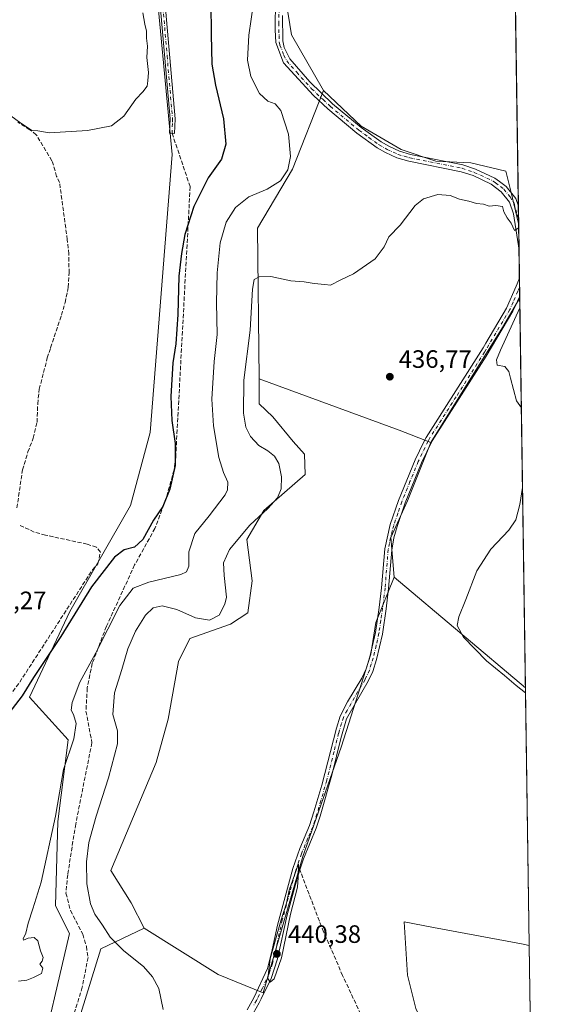
# Model space of a CAD drawing. Units: metres. Extents: x 601796 to 605281, y 4648222 to 4650567.
# Drawn here: x 605066 to 605281, y 4649013 to 4649405 of the extents above; entities that cross this region are included whole.
import ezdxf

# ---------------------------------------------------------------- set-up
doc = ezdxf.new("R2010")
doc.units = ezdxf.units.M
doc.header["$MEASUREMENT"] = 0
doc.linetypes.add('DGN Style 3', pattern=[2.307223458686699, 1.648016756204785, -0.6592067024819142])
doc.linetypes.add('DGN Style 4', pattern=[2.6384748266838614, 1.318413404963828, -0.6592067024819142, 0.001648016756204785, -0.6592067024819142])
for name, color, linetype, lineweight in [('Camino Cxs', 7, 'Continuous', 0), ('Camino eje', 30, 'DGN Style 4', 13), ('Comarca CxS', 21, 'Continuous', 0), ('Comunidad Autónoma CxS', 142, 'Continuous', 0), ('Corriente artificial lineal', 4, 'DGN Style 3', 13), ('Cultivos herbáceos CxS', 92, 'Continuous', 0), ('Cultivos leñosos CxS', 92, 'Continuous', 0), ('Curva de nivel maestra', 30, 'Continuous', 30), ('Curva de nivel normal', 30, 'Continuous', 0), ('Matorral CxS', 135, 'Continuous', 0), ('Municipio CxS', 4, 'Continuous', 0), ('Provincia CxS', 1, 'Continuous', 0), ('Punto de cota en terreno', 7, 'Continuous', 0), ('Rótulo de punto de cota en terreno', 7, 'Continuous', 0), ('Senda', 7, 'DGN Style 3', 0)]:
    doc.layers.add(name, color=color, linetype=linetype, lineweight=lineweight)
doc.styles.add('Style-Arial', font='txt')

# ---------------------------------------------------------------- blocks, each defined once
blk = doc.blocks.new('*U11')
at = {"layer": 'Cultivos herbáceos CxS', "color": 92, "linetype": 'Continuous', "lineweight": 0}
for points in [[(605120.3918000003, 4649423.3533, 421.048299999995), (605127.1880000001, 4649351.623299999, 421.3148999999976), (605118.4817000004, 4649240.7851, 422.7740999999951), (605110.6628999999, 4649211.8003, 423.0056999999942), (605086.3674999997, 4649169.5547, 423.9382999999943), (605070.2833000004, 4649135.309699999, 425.0584999999992), (605085.7166999998, 4649118.340100001, 429.2563999999985), (605081.6511000004, 4649085.8267, 430.218200000003), (605080.7615, 4649052.155900001, 431.1774000000005), (605086.2785, 4649041.114900001, 431.4314000000013), (605073.3989000004, 4648985.906300001, 431.9199999999983)], [(605224.4364999998, 4649011.2305, 439.031799999997), (605221.1185, 4649024.503900001, 438.5751000000019), (605219.7934999998, 4649045.7415, 437.9128000000055), (605231.4137000004, 4649043.562700001, 437.3208000000013), (605266.5689000003, 4649036.971100001, 437.8000999999931), (605269.6660000002, 4649036.3904, 437.9670000000042), (605270.7187999999, 4648965.119000001, 441.9809999999998)], [(605261.3430000005, 4649599.801200001, 428.8479999999981), (605265.4151999997, 4649324.142100001, 434.9036999999954), (605262.2899000002, 4649337.094900001, 434.7262000000047), (605260.2993000001, 4649345.0591, 434.3102999999974), (605246.3628000002, 4649348.377699999, 434.372199999998), (605232.4260999998, 4649349.041099999, 434.2544000000053), (605218.4895000001, 4649353.687100001, 434.0598999999929), (605202.5629000004, 4649362.9783, 433.8239999999933), (605187.6355, 4649377.238100001, 433.6377999999968), (605174.7615, 4649399.321699999, 433.4616999999998), (605168.3269999997, 4649439.8079, 432.9909999999945)]]:
    blk.add_polyline3d(points, dxfattribs=at)
blk.add_polyline3d([(605265.8534000004, 4649294.477499999, 435.749100000001), (605268.1490000002, 4649139.0768, 434.6744000000036), (605215.8221000005, 4649183.122500001, 437.5008999999991), (605214.4959000006, 4649199.0505, 437.6754999999976), (605221.1335000005, 4649213.6513, 437.2595000000001), (605230.4266999997, 4649236.879699999, 436.8640000000014), (605230.4338999996, 4649236.891200001, 436.8635000000068), (605249.0109000001, 4649266.7455, 436.2446999999956), (605258.9672999998, 4649282.673699999, 436.0760000000009)], close=True, dxfattribs=at)
blk = doc.blocks.new('5PATER')
at = {"layer": 'Punto de cota en terreno', "linetype": 'Continuous', "lineweight": 0}
h = blk.add_hatch(color=51, dxfattribs=at)
edge = h.paths.add_edge_path()
edge.add_ellipse((0, 0), major_axis=(-0.1095731443231308, -0.1110710700762829), ratio=0.9994222409660322, start_angle=0, end_angle=360)
blk = doc.blocks.new('*U12')
at = {"layer": 'Camino Cxs', "color": 7, "linetype": 'Continuous', "lineweight": 0}
for points in [[(605171.2801000001, 4649407.020099999, 433.2462999999989), (605171.3501000004, 4649396.920100001, 433.4244999999937), (605171.8501000004, 4649394.270099999, 433.5022000000026), (605174.1101000002, 4649389.7401, 433.5433000000049), (605182.0701000001, 4649380.630100001, 433.5617999999959), (605191.1801000005, 4649371.920100001, 433.6689000000042), (605202.5900999998, 4649362.4101, 433.872000000003), (605210.5500999996, 4649356.720100001, 434.0290999999997), (605213.5900999998, 4649354.9301, 434.0881999999983), (605217.8400999998, 4649352.9901, 434.1500999999989), (605222.3300999999, 4649351.6801, 434.2630999999965), (605243.1901000004, 4649347.5101, 434.563599999994), (605248.2401000002, 4649345.860099999, 434.5972000000039), (605255.9600999998, 4649342.280099999, 434.7290999999968), (605257.7600999996, 4649340.9101, 434.6972999999998), (605260.4600999998, 4649338.860099999, 434.6303999999946), (605264.2600999996, 4649334.0801, 434.6129999999976), (605265.3136999998, 4649331.0086, 434.6247000000003), (605265.5701000001, 4649313.5601, 435.3904999999941), (605263.3800999997, 4649327.9901, 434.8197999999975), (605261.7600999996, 4649332.720100001, 434.7464000000036), (605258.4901000002, 4649336.840100001, 434.733699999997), (605254.5000999998, 4649339.860099999, 434.9036000000052), (605247.2100999998, 4649343.2401, 434.7360999999946), (605242.4801000003, 4649344.800100001, 434.8680000000023), (605221.6601, 4649348.960100001, 434.5938000000024), (605216.8601000002, 4649350.350099999, 434.491200000004), (605212.2901, 4649352.440099999, 434.1925000000047), (605209.0201000003, 4649354.370100001, 434.1833000000043), (605200.8701, 4649360.190099999, 433.9085000000051), (605189.3201000001, 4649369.8201, 433.5706999999966), (605183.6201, 4649375.170100001, 433.5005999999995), (605171.6901000004, 4649388.2401, 433.536500000002), (605168.5701000001, 4649396.3301, 433.2553000000044), (605168.3300999999, 4649401.3301, 433.0578999999998), (605168.4200999998, 4649413.7301, 432.8312000000006)], [(605157.1501000002, 4649010.7601, 438.9242999999988), (605159.7901, 4649015.450099999, 439.4643000000069), (605165.1901000004, 4649027.220100001, 439.9321000000054), (605167.1601, 4649034.640100001, 440.107600000003), (605169.1901000004, 4649044.4301, 439.8668999999937), (605175.3201000001, 4649067.0101, 439.9051000000036), (605178.0900999998, 4649075.020099999, 439.4799999999959), (605182.0100999996, 4649084.210100001, 439.1995000000024), (605183.7701000003, 4649089.600099999, 439.2287999999971), (605186.9001000002, 4649100.220100001, 439.0850000000065), (605192.7100999998, 4649123.050100001, 438.6582000000053), (605194.2001, 4649127.8301, 438.5868000000046), (605197.2001, 4649133.460100001, 438.5020999999979), (605202.9001000002, 4649142.9801, 438.4804000000004), (605204.5701000001, 4649146.6601, 438.3222999999998), (605206.1101000002, 4649151.440099999, 438.3111000000063), (605208.3300999999, 4649161.190099999, 438.1171999999933), (605209.7801000001, 4649171.0801, 438.0629999999946), (605210.7401000002, 4649178.9901, 437.991399999999), (605212.0000999998, 4649194.4301, 437.7796999999992), (605214.2200999996, 4649204.170100001, 437.6040000000066), (605217.4700999996, 4649213.7601, 437.5439999999944), (605224.0900999998, 4649229.9301, 437.2611999999936), (605227.6501000002, 4649237.170100001, 437.2314000000042), (605228.5000999998, 4649238.9101, 437.3426000000036), (605251.2001, 4649274.610099999, 436.1796999999933), (605252.2901, 4649276.4301, 436.1589999999997), (605260.6201, 4649290.470100001, 435.9887000000017), (605264.4200999998, 4649299.190099999, 435.9665999999997), (605265.5201000003, 4649301.700099999, 436.0053000000044), (605265.733, 4649302.629000001, 436.0213999999978), (605265.8430000005, 4649295.184400001, 435.5531000000047), (605263.1201, 4649289.190099999, 435.6190000000061), (605252.4301000005, 4649271.2601, 435.7673999999971), (605230.9501, 4649237.530099999, 436.6141000000061), (605226.6501000002, 4649228.780099999, 436.9588999999978), (605220.1001000004, 4649212.770099999, 437.1937999999937), (605216.9200999998, 4649203.4101, 437.3369999999995), (605215.6801000005, 4649198.9101, 437.3907000000036), (605214.7801000001, 4649194.0001, 437.4747999999963), (605213.5301000001, 4649178.710100001, 437.7149000000064), (605212.5401, 4649170.5601, 437.684699999998), (605211.0500999996, 4649160.440099999, 437.6484999999957), (605208.7401000002, 4649150.4001, 437.8484999999928), (605207.1901000004, 4649145.6501, 438.0219999999972), (605205.3901000004, 4649141.6801, 438.0739999999933), (605196.8000999996, 4649126.7401, 438.2973999999958), (605194.5301000001, 4649118.860099999, 438.4885000000068), (605190.9001000002, 4649104.3101, 438.6202000000048), (605186.2001, 4649087.960100001, 439.0023999999976), (605184.6201, 4649083.190099999, 439.2360999999946), (605179.5701000001, 4649070.920100001, 439.6696999999986), (605178.1401000004, 4649066.460100001, 440.1003999999957), (605177.0701000001, 4649063.100099999, 440.1858000000066), (605173.1001000004, 4649048.630100001, 440.0890999999974), (605169.2100999998, 4649031.0801, 440.1457999999984), (605166.6501000002, 4649023.1501, 440.0124999999971), (605162.7401000002, 4649015.140100001, 439.607999999993), (605161.9600999998, 4649013.550100001, 439.4930000000023), (605159.5201000003, 4649009.2501, 439.1668000000063)]]:
    blk.add_polyline3d(points, dxfattribs=at)

msp = doc.modelspace()

# ---------------------------------------------------------------- linework, layer by layer
at = {"layer": 'Camino Cxs', "color": 7, "linetype": 'Continuous', "lineweight": 0, "extrusion": (-0.0006461792632196722, 0.04383718294941297, 0.9990384796610288), "elevation": 203856.6709257481, "flags": 128}
msp.add_lwpolyline([(-673725.2980651198, -4635424.662090147), (-673725.2980651198, -4635407.194799474)], dxfattribs=at)
at = {"layer": 'Camino Cxs', "color": 7, "linetype": 'Continuous', "lineweight": 0, "extrusion": (0.0009274068332165009, -0.0627660511637372, 0.9980278366548083), "elevation": -290821.8776225154, "flags": 128}
msp.add_lwpolyline([(673888.4685701034, 4630729.823908884), (673888.4685701034, 4630722.363683487)], dxfattribs=at)
at = {"layer": 'Camino Cxs', "color": 7, "linetype": 'Continuous', "lineweight": 0}
for points in [[(605124.0601000005, 4649416.090100001, 422.7403000000049), (605128.3701, 4649365.880100001, 421.9011000000028), (605128.2200999996, 4649360.0801, 421.8473999999987), (605126.2200999996, 4649360.130100001, 421.5604000000022), (605126.2934999998, 4649363.0485, 421.5923000000039), (605126.3701, 4649365.8301, 421.5476999999955), (605122.0701000001, 4649415.8301, 421.6848999999929)], [(605124.0601000005, 4649416.090100001, 422.7403000000049), (605128.3701, 4649365.880100001, 421.9011000000028), (605128.2200999996, 4649360.0801, 421.8473999999987), (605126.2200999996, 4649360.130100001, 421.5604000000022), (605126.2934999998, 4649363.0485, 421.5923000000039), (605126.3701, 4649365.8301, 421.5476999999955), (605122.0701000001, 4649415.8301, 421.6848999999929)], [(605265.5710000005, 4649313.5601, 435.3904999999941), (605263.3800999997, 4649327.9901, 434.8197999999975), (605261.7600999996, 4649332.720100001, 434.7464000000036), (605258.4901000002, 4649336.840100001, 434.733699999997), (605254.5000999998, 4649339.860099999, 434.9036000000052), (605247.2100999998, 4649343.2401, 434.7360999999946), (605242.4801000003, 4649344.800100001, 434.8680000000023), (605221.6601, 4649348.960100001, 434.5938000000024), (605216.8601000002, 4649350.350099999, 434.491200000004), (605212.2901, 4649352.440099999, 434.1925000000047), (605209.0201000003, 4649354.370100001, 434.1833000000043), (605200.8701, 4649360.190099999, 433.9085000000051), (605189.3201000001, 4649369.8201, 433.5706999999966), (605183.6201, 4649375.170100001, 433.5005999999995), (605171.6901000004, 4649388.2401, 433.536500000002), (605168.5701000001, 4649396.3301, 433.2553000000044), (605168.3300999999, 4649401.3301, 433.0578999999998), (605168.4200999998, 4649413.7301, 432.8312000000006)], [(605171.2801000001, 4649407.020099999, 433.2462999999989), (605171.3501000004, 4649396.920100001, 433.4244999999937), (605171.8501000004, 4649394.270099999, 433.5022000000026), (605174.1101000002, 4649389.7401, 433.5433000000049), (605182.0701000001, 4649380.630100001, 433.5617999999959), (605191.1801000005, 4649371.920100001, 433.6689000000042), (605202.5900999998, 4649362.4101, 433.872000000003), (605210.5500999996, 4649356.720100001, 434.0290999999997), (605213.5900999998, 4649354.9301, 434.0881999999983), (605217.8400999998, 4649352.9901, 434.1500999999989), (605222.3300999999, 4649351.6801, 434.2630999999965), (605243.1901000004, 4649347.5101, 434.563599999994), (605248.2401000002, 4649345.860099999, 434.5972000000039), (605255.9600999998, 4649342.280099999, 434.7290999999968), (605257.7600999996, 4649340.9101, 434.6972999999998), (605260.4600999998, 4649338.860099999, 434.6303999999946), (605264.2600999996, 4649334.0801, 434.6129999999976), (605265.3137999997, 4649331.0087, 434.6247000000003)], [(605157.1501000002, 4649010.7601, 438.9242999999988), (605159.7901, 4649015.450099999, 439.4643000000069), (605165.1901000004, 4649027.220100001, 439.9321000000054), (605167.1601, 4649034.640100001, 440.107600000003), (605169.1901000004, 4649044.4301, 439.8668999999937), (605175.3201000001, 4649067.0101, 439.9051000000036), (605178.0900999998, 4649075.020099999, 439.4799999999959), (605182.0100999996, 4649084.210100001, 439.1995000000024), (605183.7701000003, 4649089.600099999, 439.2287999999971), (605186.9001000002, 4649100.220100001, 439.0850000000065), (605192.7100999998, 4649123.050100001, 438.6582000000053), (605194.2001, 4649127.8301, 438.5868000000046), (605197.2001, 4649133.460100001, 438.5020999999979), (605202.9001000002, 4649142.9801, 438.4804000000004), (605204.5701000001, 4649146.6601, 438.3222999999998), (605206.1101000002, 4649151.440099999, 438.3111000000063), (605208.3300999999, 4649161.190099999, 438.1171999999933), (605209.7801000001, 4649171.0801, 438.0629999999946), (605210.7401000002, 4649178.9901, 437.991399999999), (605212.0000999998, 4649194.4301, 437.7796999999992), (605214.2200999996, 4649204.170100001, 437.6040000000066), (605217.4700999996, 4649213.7601, 437.5439999999944), (605224.0900999998, 4649229.9301, 437.2611999999936), (605227.6501000002, 4649237.170100001, 437.2314000000042), (605228.5000999998, 4649238.9101, 437.3426000000036), (605251.2001, 4649274.610099999, 436.1796999999933), (605252.2901, 4649276.4301, 436.1589999999997), (605260.6201, 4649290.470100001, 435.9887000000017), (605264.4200999998, 4649299.190099999, 435.9665999999997), (605265.5201000003, 4649301.700099999, 436.0053000000044), (605265.733, 4649302.629100001, 436.0213999999978)], [(605265.8430000005, 4649295.184400001, 435.5531000000047), (605263.1201, 4649289.190099999, 435.6190000000061), (605252.4301000005, 4649271.2601, 435.7673999999971), (605230.9501, 4649237.530099999, 436.6141000000061), (605226.6501000002, 4649228.780099999, 436.9588999999978), (605220.1001000004, 4649212.770099999, 437.1937999999937), (605216.9200999998, 4649203.4101, 437.3369999999995), (605215.6801000005, 4649198.9101, 437.3907000000036), (605214.7801000001, 4649194.0001, 437.4747999999963), (605213.5301000001, 4649178.710100001, 437.7149000000064), (605212.5401, 4649170.5601, 437.684699999998), (605211.0500999996, 4649160.440099999, 437.6484999999957), (605208.7401000002, 4649150.4001, 437.8484999999928), (605207.1901000004, 4649145.6501, 438.0219999999972), (605205.3901000004, 4649141.6801, 438.0739999999933), (605196.8000999996, 4649126.7401, 438.2973999999958), (605194.5301000001, 4649118.860099999, 438.4885000000068), (605190.9001000002, 4649104.3101, 438.6202000000048), (605186.2001, 4649087.960100001, 439.0023999999976), (605184.6201, 4649083.190099999, 439.2360999999946), (605179.5701000001, 4649070.920100001, 439.6696999999986), (605178.1401000004, 4649066.460100001, 440.1003999999957), (605177.0701000001, 4649063.100099999, 440.1858000000066), (605173.1001000004, 4649048.630100001, 440.0890999999974), (605169.2100999998, 4649031.0801, 440.1457999999984), (605166.6501000002, 4649023.1501, 440.0124999999971), (605162.7401000002, 4649015.140100001, 439.607999999993), (605161.9600999998, 4649013.550100001, 439.4930000000023), (605159.5201000003, 4649009.2501, 439.1668000000063)]]:
    msp.add_polyline3d(points, dxfattribs=at)
at = {"layer": 'Camino eje', "color": 30, "linetype": 'DGN Style 4', "lineweight": 13}
for points in [[(605123.0651000004, 4649415.960100001, 422.1551000000036), (605125.2150999998, 4649390.960100001, 421.3822999999975), (605127.3701, 4649365.8551, 421.7295000000013), (605127.3201000001, 4649364.040100001, 421.7384000000021), (605127.2200999996, 4649360.1051, 421.6907000000065)], [(605169.8501000004, 4649410.3751, 433.016499999998), (605169.8051000005, 4649404.175100001, 433.1319999999978), (605169.8400999998, 4649399.1251, 433.2603999999993), (605169.9600999998, 4649396.6251, 433.3362000000052), (605170.2100999998, 4649395.300100001, 433.3942999999999), (605171.7701000003, 4649391.255100001, 433.530700000003), (605172.9001000002, 4649388.9901, 433.5440999999992), (605176.8800999997, 4649384.4351, 433.4964999999939), (605182.8450999996, 4649377.9001, 433.5611999999965), (605187.4001000002, 4649373.545100001, 433.5620999999956), (605190.2500999998, 4649370.870100001, 433.617499999993), (605201.7301000003, 4649361.300100001, 433.877999999997), (605205.7100999998, 4649358.4551, 433.952099999995), (605209.7851, 4649355.545100001, 434.0987000000023), (605212.9401000004, 4649353.6851, 434.1359999999986), (605217.3501000004, 4649351.670100001, 434.2995999999985), (605219.7500999998, 4649350.975099999, 434.3794000000053), (605221.9951, 4649350.3201, 434.4242999999988), (605242.8350999998, 4649346.155099999, 434.7093000000023), (605245.3601000002, 4649345.3301, 434.7038999999932), (605247.7251000004, 4649344.550100001, 434.6591999999946), (605255.2301000003, 4649341.0701, 434.8000999999931), (605256.1300999997, 4649340.3851, 434.7851999999984), (605258.1250999998, 4649338.8751, 434.7023999999947), (605259.4751000004, 4649337.850099999, 434.6828999999998), (605262.0674999999, 4649334.7575, 434.6931999999942), (605263.5888999999, 4649332.243899999, 434.6796000000032), (605264.8457000004, 4649327.812100001, 434.7195999999968), (605265.3947999999, 4649325.5242, 434.8160000000062)], [(605265.7892000005, 4649298.8224, 435.7820999999968), (605265.7401000002, 4649298.690099999, 435.7790999999997), (605265.1350999996, 4649297.1951, 435.747000000003), (605263.2351000002, 4649292.835100001, 435.8717000000034), (605261.8701, 4649289.8301, 435.8402999999962), (605257.7050999999, 4649282.8101, 435.9710000000051), (605252.3601000002, 4649273.845100001, 435.9878000000026), (605251.8151000004, 4649272.9351, 436.0120000000024), (605240.4650999998, 4649255.085100001, 436.4700000000012), (605229.7251000004, 4649238.220100001, 436.954700000002), (605229.3000999996, 4649237.350099999, 436.9235999999946), (605225.3701, 4649229.3551, 437.1108999999997), (605222.0601000005, 4649221.270099999, 437.1526000000013), (605218.7851, 4649213.265100001, 437.3739999999962), (605217.1951000001, 4649208.585100001, 437.4397999999928), (605215.5701000001, 4649203.790100001, 437.4720999999991), (605214.9501, 4649201.540100001, 437.5004999999946), (605213.8400999998, 4649196.670100001, 437.5948999999965), (605213.3901000004, 4649194.215100001, 437.6447999999946), (605212.1350999996, 4649178.850099999, 437.8656000000047), (605211.1601, 4649170.8201, 437.8742000000057), (605210.4351000005, 4649165.8751, 437.8696000000054), (605209.6901000004, 4649160.815099999, 437.8880000000063), (605208.5800999999, 4649155.940099999, 438.0194999999949), (605207.4250999996, 4649150.920100001, 438.2013000000007), (605206.6551000001, 4649148.530099999, 438.1959999999963), (605205.8800999997, 4649146.155099999, 438.1809000000067), (605204.1451000003, 4649142.3301, 438.289499999999), (605201.2950999998, 4649137.5701, 438.468200000003), (605197.0000999998, 4649130.100099999, 438.3310999999958), (605195.5000999998, 4649127.2851, 438.4140000000043), (605194.7550999997, 4649124.895099999, 438.5910000000004), (605193.6201, 4649120.9551, 438.5899999999965), (605191.8051000005, 4649113.6801, 438.4400000000023), (605188.9001000002, 4649102.265100001, 438.8785000000062), (605186.5500999996, 4649094.090100001, 438.9364999999962), (605184.9851000002, 4649088.780099999, 439.1012000000047), (605184.1051000003, 4649086.085100001, 439.1922999999952), (605183.3151000004, 4649083.700099999, 439.1883999999991), (605181.3551000003, 4649079.1051, 439.1839999999939), (605178.8300999999, 4649072.970100001, 439.5553000000073), (605177.4451000001, 4649068.965100001, 439.9912999999942), (605176.7301000003, 4649066.735099999, 440.0696999999927), (605176.1951000001, 4649065.0551, 440.0516000000061), (605174.2100999998, 4649057.8201, 440.0724000000046), (605171.1451000003, 4649046.530099999, 439.9998999999953), (605169.2001, 4649037.755100001, 440.0620999999956), (605168.1851000005, 4649032.860099999, 440.1833000000043), (605167.2001, 4649029.1501, 440.1821999999956), (605165.9200999998, 4649025.1851, 439.9906999999948), (605163.2200999996, 4649019.300100001, 439.7498999999953), (605161.2651000004, 4649015.295100001, 439.5316000000021), (605160.8750999998, 4649014.5001, 439.4692000000068), (605159.5551000005, 4649012.155099999, 439.2508999999991)]]:
    msp.add_polyline3d(points, dxfattribs=at)
at = {"layer": 'Comarca CxS', "color": 21, "linetype": 'Continuous', "lineweight": 0, "flags": 128}
msp.add_lwpolyline([(601796.1400007494, 4650516.279983511), (605247.0600007742, 4650566.669983511), (605281.2300007734, 4648253.579983537), (603349.011683272, 4648225.386189089)], dxfattribs=at)
at = {"layer": 'Comunidad Autónoma CxS', "color": 142, "linetype": 'Continuous', "lineweight": 0, "flags": 128}
msp.add_lwpolyline([(601796.1400007494, 4650516.279983511), (605247.0600007742, 4650566.669983511), (605281.2300007734, 4648253.579983537), (603349.011683272, 4648225.386189089)], dxfattribs=at)
at = {"layer": 'Corriente artificial lineal', "color": 4, "linetype": 'DGN Style 3', "lineweight": 13}
for points in [[(605065.3101000005, 4649210.8201, 421.9220999999961), (605067.5500999996, 4649225.950099999, 422.4260000000068), (605069.6901000004, 4649233.090100001, 422.7455999999948), (605071.8101000005, 4649238.620100001, 422.6875), (605073.3601000002, 4649244.940099999, 422.2419999999984), (605073.6101000002, 4649252.270099999, 422.1658000000025), (605074.2100999998, 4649258.110099999, 422.036500000002), (605077.4401000004, 4649270.590100001, 421.6870000000054), (605078.7701000003, 4649274.640100001, 421.6695999999939), (605083.0500999996, 4649287.600099999, 421.3220000000001), (605084.5000999998, 4649292.600099999, 421.1791999999987), (605085.7600999996, 4649298.6801, 421.0834999999934), (605086.1001000004, 4649304.440099999, 421.170499999993), (605086.0301000001, 4649312.030099999, 420.9839999999967), (605085.3901000004, 4649317.770099999, 420.8166999999958), (605082.3201000001, 4649340.4901, 420.501900000003), (605081.1300999997, 4649342.950099999, 420.4383999999991), (605079.5401, 4649348.6601, 420.4845999999961), (605079.2401000002, 4649349.170100001, 420.4919999999984), (605073.0500999996, 4649359.530099999, 420.1349999999948), (605070.4501, 4649361.5601, 420.0481), (605065.6401000004, 4649364.530099999, 420.2422999999981)], [(605059.5601000005, 4649132.110099999, 424.0388999999996), (605066.4401000004, 4649141.350099999, 423.7404999999999), (605095.4200999998, 4649186.100099999, 423.562699999995), (605097.6001000004, 4649188.460100001, 423.4575000000041), (605098.5900999998, 4649193.140100001, 423.232799999998), (605097.0201000003, 4649195.100099999, 422.9088999999949), (605093.3701, 4649196.360099999, 422.6674999999959), (605076.6601, 4649199.950099999, 422.3950000000041), (605072.2301000003, 4649201.1801, 422.5448999999935), (605066.3400999998, 4649203.920100001, 422.5200999999943)], [(605270.448, 4648983.4509, 440.4186999999947), (605266.7901, 4648984.870100001, 440.4235999999946), (605262.8501000004, 4648986.380100001, 440.3681999999972), (605242.2401000002, 4648991.700099999, 440.0314999999973), (605209.6601, 4648998.050100001, 440.0630999999995), (605205.6101000002, 4649000.770099999, 439.9593000000023), (605203.3800999997, 4649006.9301, 439.8347000000067), (605195.2200999996, 4649024.4001, 439.8850999999996), (605187.5900999998, 4649041.800100001, 439.9462000000058), (605178.1401000004, 4649066.460100001, 439.8012000000017)]]:
    msp.add_polyline3d(points, dxfattribs=at)
at = {"layer": 'Cultivos herbáceos CxS', "color": 92, "linetype": 'Continuous', "lineweight": 0, "extrusion": (-0.0003196434031998577, 0.02163739031715262, 0.9997658331671263), "elevation": 100840.4854996399, "flags": 128}
msp.add_lwpolyline([(-673875.115157939, -4639056.295650541), (-673875.115157939, -4638787.410858455)], dxfattribs=at)
at = {"layer": 'Cultivos herbáceos CxS', "color": 92, "linetype": 'Continuous', "lineweight": 0, "extrusion": (-0.0004690233322739736, 0.03175751181198409, 0.9994954929666393), "elevation": 147801.748179869, "flags": 128}
msp.add_lwpolyline([(-673857.304657257, -4637531.249887041), (-673857.304657257, -4637525.762020267)], dxfattribs=at)
at = {"layer": 'Cultivos herbáceos CxS', "color": 92, "linetype": 'Continuous', "lineweight": 0, "extrusion": (-0.0006698360243469516, 0.04538139104875936, 0.9989695093776287), "elevation": 211021.823961501, "flags": 128}
msp.add_lwpolyline([(-673816.7296635909, -4635085.222716411), (-673816.7296635909, -4635083.839040001)], dxfattribs=at)
at = {"layer": 'Cultivos herbáceos CxS', "color": 92, "linetype": 'Continuous', "lineweight": 0, "extrusion": (0.000102134479719894, -0.006913996185680495, 0.9999760928268698), "elevation": -31647.64708804034, "flags": 128}
msp.add_lwpolyline([(605265.8057368771, 4649186.790452798), (605268.1014466315, 4649031.386038329)], dxfattribs=at)
at = {"layer": 'Cultivos herbáceos CxS', "color": 92, "linetype": 'Continuous', "lineweight": 0, "extrusion": (0.03158867164506796, -0.02658948179060632, 0.9991472140189389), "elevation": -104064.2782928254, "flags": 128}
msp.add_lwpolyline([(3946592.890214989, 2528787.312953379), (3946592.890214989, 2528718.857732582)], dxfattribs=at)
at = {"layer": 'Cultivos herbáceos CxS', "color": 92, "linetype": 'Continuous', "lineweight": 0, "extrusion": (-0.0006832952510111063, 0.04625160119294637, 0.9989295883568015), "elevation": 215049.2973716343, "flags": 128}
msp.add_lwpolyline([(-673878.3911664585, -4634601.669408703), (-673878.3911664585, -4634548.667297787)], dxfattribs=at)
at = {"layer": 'Cultivos herbáceos CxS', "color": 92, "linetype": 'Continuous', "lineweight": 0}
for points in [[(605168.3269999997, 4649439.8079, 432.9909999999945), (605174.7615, 4649399.321699999, 433.4616999999998), (605187.6355, 4649377.238100001, 433.6377999999968)], [(605120.3918000003, 4649423.3533, 421.048299999995), (605127.1880000001, 4649351.623299999, 421.3148999999976), (605118.4817000004, 4649240.7851, 422.7740999999951), (605110.6628999999, 4649211.8003, 423.0056999999942), (605086.3674999997, 4649169.5547, 423.9382999999943), (605070.2833000004, 4649135.309699999, 425.0584999999992), (605085.7166999998, 4649118.340100001, 429.2563999999985), (605081.6511000004, 4649085.8267, 430.218200000003), (605080.7615, 4649052.155900001, 431.1774000000005), (605086.2785, 4649041.114900001, 431.4314000000013), (605073.3989000004, 4648985.906300001, 431.9199999999983)], [(605187.6355, 4649377.238100001, 433.6377999999968), (605202.5629000004, 4649362.9783, 433.8239999999933), (605218.4895000001, 4649353.687100001, 434.0598999999929), (605232.4260999998, 4649349.041099999, 434.2544000000053), (605246.3628000002, 4649348.377699999, 434.372199999998), (605260.2993000001, 4649345.0591, 434.3102999999974), (605262.2899000002, 4649337.094900001, 434.7262000000047), (605265.4151999997, 4649324.142100001, 434.9036999999954)], [(605265.8534000004, 4649294.477499999, 435.749100000001), (605258.9672999998, 4649282.673699999, 436.0760000000009), (605249.0109000001, 4649266.7455, 436.2446999999956), (605230.4338999996, 4649236.891200001, 436.8635000000068)], [(605230.4338999996, 4649236.891200001, 436.8635000000068), (605230.4266999997, 4649236.879699999, 436.8640000000014), (605221.1335000005, 4649213.6513, 437.2595000000001), (605214.4959000006, 4649199.0505, 437.6754999999976), (605215.8221000005, 4649183.122500001, 437.5008999999991)], [(605269.6660000002, 4649036.3904, 437.9670000000042), (605266.5689000003, 4649036.971100001, 437.8000999999931), (605231.4137000004, 4649043.562700001, 437.3208000000013), (605219.7934999998, 4649045.7415, 437.9128000000055), (605221.1185, 4649024.503900001, 438.5751000000019), (605224.4364999998, 4649011.2305, 439.031799999997), (605231.0721000005, 4648996.629100001, 439.7397999999957), (605180.9779000003, 4649002.784700001, 439.5956000000006), (605165.1029000003, 4649002.784700001, 439.429099999994), (605151.2122999998, 4649001.4619, 437.5826999999991), (605128.5652999999, 4648977.461100001, 438.3613999999943)]]:
    msp.add_polyline3d(points, dxfattribs=at)
at = {"layer": 'Cultivos leñosos CxS', "color": 92, "linetype": 'Continuous', "lineweight": 0, "extrusion": (-0.0006324293486492235, 0.04284486148401143, 0.9990815371517657), "elevation": 199251.3655073589, "flags": 128}
msp.add_lwpolyline([(-673820.2890588127, -4635604.22185593), (-673820.2890588128, -4635593.628973996)], dxfattribs=at)
at = {"layer": 'Cultivos leñosos CxS', "color": 92, "linetype": 'Continuous', "lineweight": 0, "extrusion": (-0.0005843501627553682, 0.03952680458597752, 0.999218339630588), "elevation": 183853.8388120679, "flags": 128}
msp.add_lwpolyline([(-673925.7213949058, -4636214.51936648), (-673925.7213949058, -4636203.57862008)], dxfattribs=at)
at = {"layer": 'Cultivos leñosos CxS', "color": 92, "linetype": 'Continuous', "lineweight": 0, "extrusion": (-0.0001523830250136044, 0.01032137398952724, 0.9999467215898965), "elevation": 48330.72588389808, "flags": 128}
msp.add_lwpolyline([(605265.79238249, 4649051.429691906), (605265.8485884789, 4649047.622889129)], dxfattribs=at)
at = {"layer": 'Cultivos leñosos CxS', "color": 92, "linetype": 'Continuous', "lineweight": 0, "extrusion": (0.0002368922535929217, -0.01601928827740013, 0.9998716549063414), "elevation": -73899.30188514334, "flags": 128}
msp.add_lwpolyline([(673945.6490942772, 4639252.37098294), (673945.6490942771, 4639248.732018122)], dxfattribs=at)
at = {"layer": 'Cultivos leñosos CxS', "color": 92, "linetype": 'Continuous', "lineweight": 0, "extrusion": (0.0004575471875382314, -0.0311000103096016, 0.9995161729603548), "elevation": -143880.6302208847, "flags": 128}
msp.add_lwpolyline([(673593.9525880464, 4637656.972391128), (673593.9525880466, 4637656.265072408)], dxfattribs=at)
at = {"layer": 'Cultivos leñosos CxS', "color": 92, "linetype": 'Continuous', "lineweight": 0, "extrusion": (-0.333152842806672, -0.8905558562145717, 0.3097086538858161), "elevation": -4341904.079587373, "flags": 128}
msp.add_lwpolyline([(-1062211.867229307, 1414721.0682479), (-1062152.363696327, 1414722.282343137), (-1062138.744111089, 1414721.877749895)], dxfattribs=at)
msp.add_lwpolyline([(-1062211.867229307, 1414721.0682479), (-1062152.363696327, 1414722.282343137), (-1062138.744111089, 1414721.877749895)], dxfattribs=at)
at = {"layer": 'Cultivos leñosos CxS', "color": 92, "linetype": 'Continuous', "lineweight": 0, "extrusion": (0.03158867164506796, -0.02658948179060632, 0.9991472140189389), "elevation": -104064.2782928254, "flags": 128}
msp.add_lwpolyline([(3946592.890214989, 2528787.312953379), (3946592.890214989, 2528718.857732582)], dxfattribs=at)
at = {"layer": 'Cultivos leñosos CxS', "color": 92, "linetype": 'Continuous', "lineweight": 0, "extrusion": (-0.0004733180417915115, 0.03204118823172544, 0.999486437240011), "elevation": 149111.907107591, "flags": 128}
msp.add_lwpolyline([(-673872.524073378, -4637295.045284717), (-673872.524073378, -4637192.295012659)], dxfattribs=at)
at = {"layer": 'Cultivos leñosos CxS', "color": 92, "linetype": 'Continuous', "lineweight": 0}
for points in [[(605265.4151999997, 4649324.142100001, 434.9036999999954), (605265.8534000004, 4649294.477499999, 435.749100000001), (605258.9672999998, 4649282.673699999, 436.0760000000009), (605249.0109000001, 4649266.7455, 436.2446999999956), (605230.4338999996, 4649236.891200001, 436.8635000000068), (605217.7215999998, 4649241.7806, 437.2482000000019), (605161.8584000003, 4649262.2773, 436.0938000000024), (605161.3239000002, 4649322.361300001, 433.5307999999932), (605175.1995000001, 4649345.827299999, 430.0598000000027), (605187.6355, 4649377.238100001, 433.6377999999968), (605202.5629000004, 4649362.9783, 433.8239999999933), (605218.4895000001, 4649353.687100001, 434.0598999999929), (605232.4260999998, 4649349.041099999, 434.2544000000053), (605246.3628000002, 4649348.377699999, 434.372199999998), (605260.2993000001, 4649345.0591, 434.3102999999974), (605262.2899000002, 4649337.094900001, 434.7262000000047)], [(605230.4338999996, 4649236.891200001, 436.8635000000068), (605230.4266999997, 4649236.879699999, 436.8640000000014), (605221.1335000005, 4649213.6513, 437.2595000000001), (605214.4959000006, 4649199.0505, 437.6754999999976), (605215.8221000005, 4649183.122500001, 437.5008999999991), (605208.4611999998, 4649165.051300001, 438.2277000000031), (605206.4768000003, 4649152.4835, 438.3586000000069), (605194.5705000004, 4649115.4418, 438.3077000000048), (605179.3569, 4649071.785499999, 439.4777999999933), (605163.4819, 4649017.545800001, 439.656799999997), (605145.6224999996, 4649024.821799999, 439.1921000000002), (605116.0734999999, 4649043.2379, 439.3145999999979), (605110.8465, 4649053.3247, 439.3246000000072), (605102.7817000002, 4649066.318700001, 438.1912000000011), (605120.8312999997, 4649109.368899999, 438.2351000000053), (605125.6624999996, 4649126.590100001, 437.9876999999979), (605129.7043000003, 4649149.5459, 437.7161999999954), (605134.3038999997, 4649158.7477, 436.6993999999977), (605150.5186999999, 4649164.4319, 436.0506000000024), (605157.4386999998, 4649168.978900001, 436.8280999999988), (605159.1596999997, 4649181.707699999, 436.8782999999967), (605157.0160999997, 4649198.192500001, 435.7041999999929), (605163.8346999995, 4649209.725500001, 434.2688999999955), (605180.2909000004, 4649224.0777, 435.9489999999933), (605180.0217000004, 4649232.194300001, 435.8417999999947), (605175.5033, 4649237.210300001, 435.8935000000056), (605167.4172999999, 4649247.081300001, 436.1711000000069), (605161.9474999999, 4649252.257300001, 436.0810000000056), (605161.8584000003, 4649262.2773, 436.0938000000024), (605217.7215999998, 4649241.7806, 437.2482000000019)], [(605268.1490000002, 4649139.0768, 434.6744000000036), (605269.6660000002, 4649036.3904, 437.9670000000042), (605266.5689000003, 4649036.971100001, 437.8000999999931), (605231.4137000004, 4649043.562700001, 437.3208000000013), (605219.7934999998, 4649045.7415, 437.9128000000055), (605221.1185, 4649024.503900001, 438.5751000000019), (605224.4364999998, 4649011.2305, 439.031799999997), (605231.0721000005, 4648996.629100001, 439.7397999999957), (605180.9779000003, 4649002.784700001, 439.5956000000006), (605165.1029000003, 4649002.784700001, 439.429099999994), (605151.2122999998, 4649001.4619, 437.5826999999991), (605128.5652999999, 4648977.461100001, 438.3613999999943), (605090.8620999996, 4649009.211100001, 432.5191999999952), (605098.7994999997, 4649035.008099999, 433.2333999999974), (605116.0734999999, 4649043.2379, 439.3145999999979), (605145.6224999996, 4649024.821799999, 439.1921000000002), (605163.4819, 4649017.545800001, 439.656799999997), (605179.3569, 4649071.785499999, 439.4777999999933), (605194.5705000004, 4649115.4418, 438.3077000000048), (605206.4768000003, 4649152.4835, 438.3586000000069), (605208.4611999998, 4649165.051300001, 438.2277000000031), (605215.8221000005, 4649183.122500001, 437.5008999999991)]]:
    msp.add_polyline3d(points, close=True, dxfattribs=at)
for points in [[(605187.6355, 4649377.238100001, 433.6377999999968), (605175.1995000001, 4649345.827299999, 430.0598000000027), (605161.3239000002, 4649322.361300001, 433.5307999999932), (605161.8584000003, 4649262.2773, 436.0938000000024)], [(605187.6355, 4649377.238100001, 433.6377999999968), (605202.5629000004, 4649362.9783, 433.8239999999933), (605218.4895000001, 4649353.687100001, 434.0598999999929), (605232.4260999998, 4649349.041099999, 434.2544000000053), (605246.3628000002, 4649348.377699999, 434.372199999998), (605260.2993000001, 4649345.0591, 434.3102999999974), (605262.2899000002, 4649337.094900001, 434.7262000000047), (605265.4151999997, 4649324.142100001, 434.9036999999954)], [(605265.8534000004, 4649294.477499999, 435.749100000001), (605258.9672999998, 4649282.673699999, 436.0760000000009), (605249.0109000001, 4649266.7455, 436.2446999999956), (605230.4338999996, 4649236.891200001, 436.8635000000068)], [(605161.8584000003, 4649262.2773, 436.0938000000024), (605161.9474999999, 4649252.257300001, 436.0810000000056), (605167.4172999999, 4649247.081300001, 436.1711000000069), (605175.5033, 4649237.210300001, 435.8935000000056), (605180.0217000004, 4649232.194300001, 435.8417999999947), (605180.2909000004, 4649224.0777, 435.9489999999933), (605163.8346999995, 4649209.725500001, 434.2688999999955), (605157.0160999997, 4649198.192500001, 435.7041999999929), (605159.1596999997, 4649181.707699999, 436.8782999999967), (605157.4386999998, 4649168.978900001, 436.8280999999988), (605150.5186999999, 4649164.4319, 436.0506000000024), (605134.3038999997, 4649158.7477, 436.6993999999977), (605129.7043000003, 4649149.5459, 437.7161999999954), (605125.6624999996, 4649126.590100001, 437.9876999999979), (605120.8312999997, 4649109.368899999, 438.2351000000053), (605102.7817000002, 4649066.318700001, 438.1912000000011), (605110.8465, 4649053.3247, 439.3246000000072), (605116.0734999999, 4649043.2379, 439.3145999999979)], [(605230.4338999996, 4649236.891200001, 436.8635000000068), (605230.4266999997, 4649236.879699999, 436.8640000000014), (605221.1335000005, 4649213.6513, 437.2595000000001), (605214.4959000006, 4649199.0505, 437.6754999999976), (605215.8221000005, 4649183.122500001, 437.5008999999991)], [(605116.0734999999, 4649043.2379, 439.3145999999979), (605145.6224999996, 4649024.821799999, 439.1921000000002), (605163.4819, 4649017.545800001, 439.656799999997), (605179.3569, 4649071.785499999, 439.4777999999933), (605194.5705000004, 4649115.4418, 438.3077000000048), (605206.4768000003, 4649152.4835, 438.3586000000069), (605208.4611999998, 4649165.051300001, 438.2277000000031), (605215.8221000005, 4649183.122500001, 437.5008999999991)], [(605116.0734999999, 4649043.2379, 439.3145999999979), (605145.6224999996, 4649024.821799999, 439.1921000000002), (605163.4819, 4649017.545800001, 439.656799999997), (605179.3569, 4649071.785499999, 439.4777999999933), (605194.5705000004, 4649115.4418, 438.3077000000048), (605206.4768000003, 4649152.4835, 438.3586000000069), (605208.4611999998, 4649165.051300001, 438.2277000000031), (605215.8221000005, 4649183.122500001, 437.5008999999991)], [(605269.6660000002, 4649036.3904, 437.9670000000042), (605266.5689000003, 4649036.971100001, 437.8000999999931), (605231.4137000004, 4649043.562700001, 437.3208000000013), (605219.7934999998, 4649045.7415, 437.9128000000055), (605221.1185, 4649024.503900001, 438.5751000000019), (605224.4364999998, 4649011.2305, 439.031799999997), (605231.0721000005, 4648996.629100001, 439.7397999999957), (605180.9779000003, 4649002.784700001, 439.5956000000006), (605165.1029000003, 4649002.784700001, 439.429099999994), (605151.2122999998, 4649001.4619, 437.5826999999991), (605128.5652999999, 4648977.461100001, 438.3613999999943)], [(605116.0734999999, 4649043.2379, 439.3145999999979), (605098.7994999997, 4649035.008099999, 433.2333999999974), (605090.8620999996, 4649009.211100001, 432.5191999999952), (605128.5652999999, 4648977.461100001, 438.3613999999943)]]:
    msp.add_polyline3d(points, dxfattribs=at)
at = {"layer": 'Curva de nivel maestra', "color": 30, "linetype": 'Continuous', "lineweight": 30, "elevation": 425, "flags": 128}
msp.add_lwpolyline([(605142.6900000004, 4649412.040100001), (605142.7300000006, 4649399.470100001), (605143, 4649387.7301), (605144.5, 4649379.2601), (605147.7100000001, 4649365.9301), (605148.6600000003, 4649355.800100001), (605146.8799999999, 4649349.8101), (605141.6399999997, 4649342.360099999), (605135.9199999999, 4649330.9901), (605132.2199999997, 4649319.840100001), (605130.9600000001, 4649312.2601), (605129.8200000003, 4649303.170100001), (605129.4400000004, 4649287.9001), (605128.6600000003, 4649276.2401), (605127.5499999998, 4649268.6501), (605126.6399999997, 4649255.2601), (605127.0300000003, 4649245.640100001), (605128.4800000006, 4649236.4101), (605128.4400000004, 4649227.710100001), (605126.3499999996, 4649218.270099999), (605123.5499999998, 4649211.370100001), (605119.7599999999, 4649205.920100001), (605115.5099999999, 4649198.2501), (605112.2000000002, 4649195.110099999), (605108.1399999997, 4649194.050100001), (605104.29, 4649191.220100001), (605095.0599999996, 4649179.280099999), (605082.7800000003, 4649159.590100001), (605071.9400000004, 4649143.2501), (605067.3899999997, 4649135.920100001), (605060.75, 4649127.270099999)], dxfattribs=at)
at = {"layer": 'Curva de nivel normal', "color": 30, "linetype": 'Continuous', "lineweight": 0, "flags": 128}
for points, elevation in [([(605159.6100000005, 4649412.030099999), (605157.7800000003, 4649399.2601), (605157.3300000001, 4649389.270099999), (605158.5599999996, 4649382.7501), (605162, 4649375.940099999), (605165.3799999999, 4649372.9101), (605168.3399999999, 4649371.870100001), (605170.5199999996, 4649369.1801), (605173.5700000003, 4649359.770099999), (605174.4699999997, 4649350.850099999), (605173.3600000005, 4649345.550100001), (605170.3899999997, 4649341.190099999), (605165.0999999996, 4649337.850099999), (605157.7999999998, 4649334.7401), (605152.5199999996, 4649330.600099999), (605148.75, 4649324.6801), (605146.3499999996, 4649316.4901), (605145.1100000005, 4649304.540100001), (605144.9400000004, 4649292.4801), (605145.2000000002, 4649279.960100001), (605143.9199999999, 4649269.1501), (605143.1100000005, 4649254.110099999), (605143.6500000004, 4649243.470100001), (605145.8099999996, 4649230.920100001), (605147.6500000004, 4649224.950099999), (605149.4100000003, 4649221.030099999), (605149.3200000003, 4649218.020099999), (605148.3600000005, 4649215.950099999), (605141.9199999999, 4649207.5801), (605136.2699999996, 4649200.540100001), (605133.9299999997, 4649193.2401), (605133.9000000004, 4649187.5101), (605132.9199999999, 4649185.2501), (605130.7199999997, 4649184.290100001), (605117.9800000006, 4649181.2301), (605111.6500000004, 4649178.860099999), (605106.3200000003, 4649171.860099999), (605096.7199999997, 4649153.030099999), (605090.4600000001, 4649141.300100001), (605087.2800000003, 4649133.220100001), (605086.9800000006, 4649130.220100001), (605087.8899999997, 4649128.450099999), (605088.9199999999, 4649124.800100001), (605088.0199999996, 4649118.770099999), (605083.9400000004, 4649106.460100001), (605080.6900000004, 4649087.920100001), (605075, 4649061.590100001), (605071.6200000001, 4649050.920100001), (605069.7999999998, 4649045.2501), (605068.9000000004, 4649041.2401), (605067.8300000001, 4649039.0601), (605067.9699999997, 4649038.4301), (605069.7800000003, 4649039.300100001), (605072.1699999999, 4649039.540100001), (605073.6799999997, 4649038.280099999), (605074.6600000003, 4649034.2601), (605075.7599999999, 4649031.5601), (605075.3899999997, 4649030.100099999), (605074.4100000003, 4649028.870100001), (605075.7000000002, 4649027.300100001), (605075.0800000001, 4649025.140100001), (605071.9800000006, 4649023.630100001), (605069.3200000003, 4649022.4801), (605065.9800000006, 4649022.1501)], 430), ([(605115.5599999996, 4649408.170100001), (605116.3099999996, 4649403.6501), (605117, 4649400.860099999), (605117.0199999996, 4649398.020099999), (605117.3499999996, 4649394.790100001), (605117.1299999999, 4649390.350099999), (605117.8099999996, 4649384.290100001), (605117.54, 4649381.020099999), (605117.2699999996, 4649378.860099999), (605115.5899999999, 4649376.670100001), (605112.75, 4649373.690099999), (605107.9199999999, 4649366.890100001), (605102.9800000006, 4649363.130100001), (605093.4800000006, 4649361.2601), (605078.1100000005, 4649360.280099999), (605073.6500000004, 4649361.100099999), (605071.0800000001, 4649361.360099999), (605066.9299999997, 4649364.110099999), (605062.8399999999, 4649367.040100001)], 420), ([(605265.4409999996, 4649322.397100001), (605263.7999999998, 4649321.350099999), (605262.3899999997, 4649324.290100001), (605260.8099999996, 4649326.360099999), (605259.5499999998, 4649328.850099999), (605259.0199999996, 4649330.960100001), (605256.3399999999, 4649331.350099999), (605253.6200000001, 4649331.090100001), (605251.4400000004, 4649331.850099999), (605248.6100000005, 4649332.120100001), (605245.4800000006, 4649333.040100001), (605241.7599999999, 4649333.860099999), (605238.0700000003, 4649335.340100001), (605233.2300000006, 4649335.7301), (605227.4500000002, 4649334.030099999), (605224.1200000001, 4649331.300100001), (605218.1399999997, 4649323.540100001), (605213.6500000004, 4649318.8301), (605211.8200000003, 4649314.890100001), (605208.1399999997, 4649310.100099999), (605199.5099999999, 4649304.0701), (605194.4800000006, 4649301.6601), (605190.3600000005, 4649299.630100001), (605188.0700000003, 4649299.860099999), (605183.8899999997, 4649300.2601), (605179.8099999996, 4649300.940099999), (605174.5999999996, 4649301.3201), (605166.6399999997, 4649303.020099999), (605161.9900000002, 4649302.870100001), (605159.9199999999, 4649301.9001), (605159.25, 4649297.960100001), (605158.2999999998, 4649281.640100001), (605155.8099999996, 4649261.7401), (605155.6900000004, 4649248.5001), (605156.5800000001, 4649243.0001), (605158.4199999999, 4649239.290100001), (605161.7300000006, 4649235.710100001), (605165.4299999997, 4649233.5801), (605168.0899999999, 4649231.4801), (605169.7800000003, 4649228.4901), (605170.7800000003, 4649223.1601), (605170.7199999997, 4649218.420100001), (605169.2800000003, 4649214.7501), (605165.4299999997, 4649210.5801), (605158.1399999997, 4649203.920100001), (605150.0800000001, 4649194.2501), (605147.7199999997, 4649188.9001), (605147.9699999997, 4649183.860099999), (605148.9100000003, 4649175.2401), (605148.29, 4649172.390100001), (605145.9400000004, 4649168.040100001), (605142.0800000001, 4649165.9801), (605136.5499999998, 4649167.0001), (605129.04, 4649170.360099999), (605123.2800000003, 4649171.770099999), (605119.7100000001, 4649170.960100001), (605116.54, 4649168.0701), (605112.5999999996, 4649161.690099999), (605109.6100000005, 4649154.640100001), (605107.0999999996, 4649146.370100001), (605104.2199999997, 4649137.0801), (605103.5499999998, 4649128.460100001), (605105.4600000001, 4649121.970100001), (605105.4500000002, 4649116.690099999), (605101.7699999996, 4649103.1601), (605096.8700000001, 4649087.9801), (605094.0300000003, 4649077.450099999), (605093, 4649069.700099999), (605093.25, 4649060.960100001), (605094.6399999997, 4649053.020099999), (605096.3600000005, 4649048.880100001), (605099.4699999997, 4649044.420100001), (605102.4699999997, 4649039.6601), (605107.9500000002, 4649034.220100001), (605115.7800000003, 4649027.960100001), (605119.4299999997, 4649023.870100001), (605121.8799999999, 4649019.290100001), (605123.6900000004, 4649010.9001)], 435), ([(605266.5007999997, 4649250.649900001), (605264.5999999996, 4649253.470100001), (605262.1299999999, 4649262.5601), (605261.4699999997, 4649265.2301), (605259.9299999997, 4649267.200099999), (605256.8200000003, 4649267.7501), (605256.6100000005, 4649269.870100001), (605258.1699999999, 4649273.690099999), (605265.9123000001, 4649290.4902)], 435), ([(605268.1778999995, 4649137.126300001), (605264.3700000001, 4649139.960100001), (605259.7100000001, 4649143.970100001), (605252.5899999999, 4649149.850099999), (605243.3799999999, 4649159.3101), (605240.9500000002, 4649163.970100001), (605241.5300000003, 4649167.440099999), (605244.3700000001, 4649174.2501), (605248.7800000003, 4649185.770099999), (605254.3399999999, 4649194.3101), (605261.4500000002, 4649201.860099999), (605264.2400000002, 4649205.9901), (605265.8399999999, 4649212.130100001), (605266.9698000001, 4649218.902100001)], 435), ([(605177.6600000003, 4649068.920100001), (605173.8700000001, 4649058.420100001), (605172.79, 4649053.2501), (605170.5800000001, 4649046.220100001), (605166.3499999996, 4649031.0101), (605165.3300000001, 4649023.2601), (605166.3399999999, 4649021.790100001), (605167.9400000004, 4649023.140100001), (605170.8300000001, 4649031.450099999), (605174.4199999999, 4649048.920100001), (605177.1600000003, 4649059.610099999), (605177.5300000003, 4649063.460100001), (605177.6600000003, 4649068.920100001)], 440)]:
    msp.add_lwpolyline(points, dxfattribs=dict(at, elevation=elevation))
at = {"layer": 'Matorral CxS', "color": 135, "linetype": 'Continuous', "lineweight": 0}
for points in [[(605168.3269999997, 4649439.8079, 432.9909999999945), (605174.7615, 4649399.321699999, 433.4616999999998), (605187.6355, 4649377.238100001, 433.6377999999968), (605175.1995000001, 4649345.827299999, 430.0598000000027), (605161.3239000002, 4649322.361300001, 433.5307999999932), (605161.8584000003, 4649262.2773, 436.0938000000024), (605161.9474999999, 4649252.257300001, 436.0810000000056), (605167.4172999999, 4649247.081300001, 436.1711000000069), (605175.5033, 4649237.210300001, 435.8935000000056), (605180.0217000004, 4649232.194300001, 435.8417999999947), (605180.2909000004, 4649224.0777, 435.9489999999933), (605163.8346999995, 4649209.725500001, 434.2688999999955), (605157.0160999997, 4649198.192500001, 435.7041999999929), (605159.1596999997, 4649181.707699999, 436.8782999999967), (605157.4386999998, 4649168.978900001, 436.8280999999988), (605150.5186999999, 4649164.4319, 436.0506000000024), (605134.3038999997, 4649158.7477, 436.6993999999977), (605129.7043000003, 4649149.5459, 437.7161999999954), (605125.6624999996, 4649126.590100001, 437.9876999999979), (605120.8312999997, 4649109.368899999, 438.2351000000053), (605102.7817000002, 4649066.318700001, 438.1912000000011), (605110.8465, 4649053.3247, 439.3246000000072), (605116.0734999999, 4649043.2379, 439.3145999999979), (605098.7994999997, 4649035.008099999, 433.2333999999974), (605090.8620999996, 4649009.211100001, 432.5191999999952)], [(605168.3269999997, 4649439.8079, 432.9909999999945), (605174.7615, 4649399.321699999, 433.4616999999998), (605187.6355, 4649377.238100001, 433.6377999999968)], [(605073.3989000004, 4648985.906300001, 431.9199999999983), (605086.2785, 4649041.114900001, 431.4314000000013), (605080.7615, 4649052.155900001, 431.1774000000005), (605081.6511000004, 4649085.8267, 430.218200000003), (605085.7166999998, 4649118.340100001, 429.2563999999985), (605070.2833000004, 4649135.309699999, 425.0584999999992), (605086.3674999997, 4649169.5547, 423.9382999999943), (605110.6628999999, 4649211.8003, 423.0056999999942), (605118.4817000004, 4649240.7851, 422.7740999999951), (605127.1880000001, 4649351.623299999, 421.3148999999976), (605120.3918000003, 4649423.3533, 421.048299999995)], [(605120.3918000003, 4649423.3533, 421.048299999995), (605127.1880000001, 4649351.623299999, 421.3148999999976), (605118.4817000004, 4649240.7851, 422.7740999999951), (605110.6628999999, 4649211.8003, 423.0056999999942), (605086.3674999997, 4649169.5547, 423.9382999999943), (605070.2833000004, 4649135.309699999, 425.0584999999992), (605085.7166999998, 4649118.340100001, 429.2563999999985), (605081.6511000004, 4649085.8267, 430.218200000003), (605080.7615, 4649052.155900001, 431.1774000000005), (605086.2785, 4649041.114900001, 431.4314000000013), (605073.3989000004, 4648985.906300001, 431.9199999999983)], [(605187.6355, 4649377.238100001, 433.6377999999968), (605175.1995000001, 4649345.827299999, 430.0598000000027), (605161.3239000002, 4649322.361300001, 433.5307999999932), (605161.8584000003, 4649262.2773, 436.0938000000024)], [(605161.8584000003, 4649262.2773, 436.0938000000024), (605161.9474999999, 4649252.257300001, 436.0810000000056), (605167.4172999999, 4649247.081300001, 436.1711000000069), (605175.5033, 4649237.210300001, 435.8935000000056), (605180.0217000004, 4649232.194300001, 435.8417999999947), (605180.2909000004, 4649224.0777, 435.9489999999933), (605163.8346999995, 4649209.725500001, 434.2688999999955), (605157.0160999997, 4649198.192500001, 435.7041999999929), (605159.1596999997, 4649181.707699999, 436.8782999999967), (605157.4386999998, 4649168.978900001, 436.8280999999988), (605150.5186999999, 4649164.4319, 436.0506000000024), (605134.3038999997, 4649158.7477, 436.6993999999977), (605129.7043000003, 4649149.5459, 437.7161999999954), (605125.6624999996, 4649126.590100001, 437.9876999999979), (605120.8312999997, 4649109.368899999, 438.2351000000053), (605102.7817000002, 4649066.318700001, 438.1912000000011), (605110.8465, 4649053.3247, 439.3246000000072), (605116.0734999999, 4649043.2379, 439.3145999999979)], [(605116.0734999999, 4649043.2379, 439.3145999999979), (605098.7994999997, 4649035.008099999, 433.2333999999974), (605090.8620999996, 4649009.211100001, 432.5191999999952), (605128.5652999999, 4648977.461100001, 438.3613999999943)]]:
    msp.add_polyline3d(points, dxfattribs=at)
at = {"layer": 'Municipio CxS', "color": 4, "linetype": 'Continuous', "lineweight": 0, "flags": 128}
msp.add_lwpolyline([(601796.1400007494, 4650516.279983511), (605247.0600007742, 4650566.669983511), (605281.2300007734, 4648253.579983537), (603349.011683272, 4648225.386189089)], dxfattribs=at)
at = {"layer": 'Provincia CxS', "color": 1, "linetype": 'Continuous', "lineweight": 0, "flags": 128}
msp.add_lwpolyline([(601796.1400007494, 4650516.279983511), (605247.0600007742, 4650566.669983511), (605281.2300007734, 4648253.579983537), (603349.011683272, 4648225.386189089)], dxfattribs=at)
at = {"layer": 'Senda', "color": 7, "linetype": 'DGN Style 3', "lineweight": 0}
msp.add_polyline3d([(605127.2200999996, 4649360.1051, 421.6907000000065), (605134.4001000002, 4649338.790100001, 424.0243999999948), (605128.6401000004, 4649230.9801, 425.2393000000012), (605127.9600999998, 4649225.940099999, 425.1808000000019), (605124.7200999996, 4649214.3301, 425.2828000000009), (605120.3601000002, 4649202.640100001, 425.6919999999955), (605112.2701000003, 4649188.0601, 427.2807999999932), (605101.0201000003, 4649163.590100001, 430.1475000000065), (605095.3800999997, 4649148.840100001, 430.5437999999995), (605093.3501000004, 4649139.050100001, 431.3249000000069), (605092.8501000004, 4649129.7601, 431.5709999999963), (605095.2200999996, 4649117.210100001, 432.0841999999975), (605088.7500999998, 4649084.7501, 432.7798000000039), (605085.5601000005, 4649064.630100001, 433.0062999999937), (605084.8701, 4649057.1801, 432.7396000000008), (605086.7100999998, 4649050.2601, 432.4743000000017), (605091.5800999999, 4649040.8201, 432.5412000000069), (605093.0000999998, 4649036.040100001, 432.4342999999935), (605093.6700999998, 4649031.590100001, 432.3025999999954), (605091.3901000004, 4649019.7601, 432.2682000000059), (605085.4501, 4649000.550100001, 433.2998999999982)], dxfattribs=at)

# ---------------------------------------------------------------- block references
at = {"layer": 'Camino Cxs', "color": 7, "linetype": 'Continuous', "lineweight": 0}
msp.add_blockref('*U12', (0, 0), dxfattribs=at)
at = {"layer": 'Cultivos herbáceos CxS', "color": 92, "linetype": 'Continuous', "lineweight": 0}
msp.add_blockref('*U11', (0, 0), dxfattribs=at)
at = {"layer": 'Punto de cota en terreno', "color": 7, "linetype": 'Continuous', "lineweight": 0, "xscale": 10, "yscale": 10, "zscale": 10}
for p in [(605214.04, 4649263.09, 436.7700000000041), (605169, 4649033, 440.3800000000047)]:
    msp.add_blockref('5PATER', p, dxfattribs=at)

# ---------------------------------------------------------------- texts
at = {"layer": 'Rótulo de punto de cota en terreno', "color": 7, "linetype": 'Continuous', "lineweight": 0, "style": 'Style-Arial'}
for s, p in [('436,77', (605217.5678000003, 4649266.617799999)), ('423,27', (605047.9078000003, 4649170.427800001)), ('440,38', (605173.4096999997, 4649037.409700001))]:
    msp.add_text(s, height=7.000000000000002, dxfattribs=at).set_placement(p)

doc.saveas('drawing.dxf')
